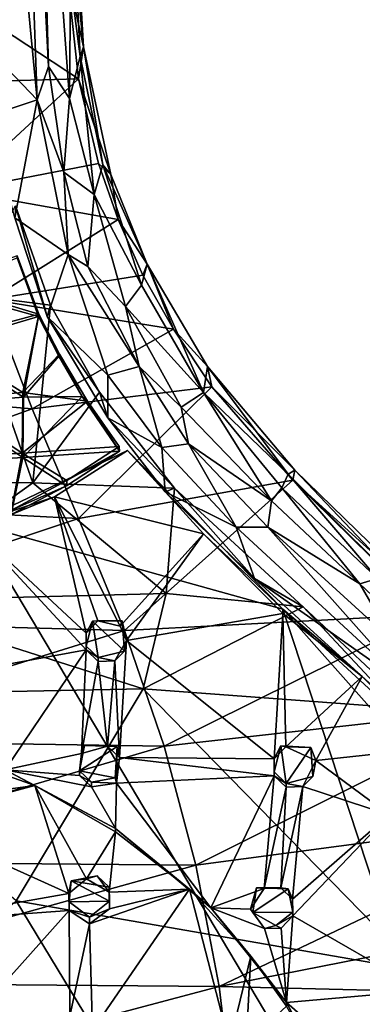
# Model space of a CAD drawing. Units: inches. Extents: x -6 to 6, y -7.2 to 11.2.
# Drawn here: x 1.8 to 2.6, y 2.4 to 4.7 of the extents above; entities that cross this region are included whole.
import ezdxf

# ---------------------------------------------------------------- set-up
doc = ezdxf.new("R2010")
doc.units = ezdxf.units.IN
doc.layers.get('0').update_dxf_attribs({"true_color": 0xc2ced6})

msp = doc.modelspace()

# ---------------------------------------------------------------- linework, layer by layer
for points in [[(1.797, 6.3025), (1.8621, 4.4717), (1.6937, 6.2224), (1.797, 6.3025)], [(1.797, 6.3025), (1.8611, 5.4887), (1.8874, 4.5467), (1.797, 6.3025)], [(1.797, 6.3025), (1.8874, 4.5467), (1.8621, 4.4717), (1.797, 6.3025)], [(1.6937, 6.2224), (1.8621, 4.4717), (1.795, 4.5411), (1.6937, 6.2224)], [(1.9674, 4.5916), (1.9095, 5.5741), (1.9073, 5.1885), (1.9674, 4.5916)], [(1.9599, 4.5697), (1.9095, 5.5741), (1.9674, 4.5916), (1.9599, 4.5697)], [(1.9095, 5.5741), (1.9599, 4.5697), (1.9375, 4.7375), (1.9095, 5.5741)], [(1.9357, 4.4744), (1.8611, 5.4887), (1.9375, 4.7375), (1.9357, 4.4744)], [(1.8611, 5.4887), (1.9357, 4.4744), (1.8874, 4.5467), (1.8611, 5.4887)], [(1.9674, 4.5916), (1.9073, 5.1885), (1.9297, 4.764), (1.9674, 4.5916)], [(1.9557, 4.5191), (1.9297, 4.764), (1.6029, 4.7517), (1.9557, 4.5191)], [(1.6029, 4.7517), (1.6295, 4.5096), (1.9557, 4.5191), (1.6029, 4.7517)], [(1.9674, 4.5916), (1.9297, 4.764), (1.9557, 4.5191), (1.9674, 4.5916)], [(1.9599, 4.5697), (1.9357, 4.4744), (1.9375, 4.7375), (1.9599, 4.5697)], [(2.029, 4.3015), (1.9674, 4.5916), (1.9557, 4.5191), (2.029, 4.3015)], [(2.0115, 4.3237), (1.9599, 4.5697), (1.9674, 4.5916), (2.0115, 4.3237)], [(2.029, 4.3015), (2.0115, 4.3237), (1.9674, 4.5916), (2.029, 4.3015)], [(1.9913, 4.2561), (1.9357, 4.4744), (1.9599, 4.5697), (1.9913, 4.2561)], [(1.9599, 4.5697), (2.0115, 4.3237), (1.9913, 4.2561), (1.9599, 4.5697)], [(1.8621, 4.4717), (1.7495, 4.4341), (1.795, 4.5411), (1.8621, 4.4717)], [(1.8874, 4.5467), (1.9225, 4.3067), (1.8621, 4.4717), (1.8874, 4.5467)], [(1.9225, 4.3067), (1.8874, 4.5467), (1.9357, 4.4744), (1.9225, 4.3067)], [(1.9557, 4.5191), (1.6295, 4.5096), (1.68, 4.2646), (1.9557, 4.5191)], [(1.68, 4.2646), (2.0017, 4.3266), (1.9557, 4.5191), (1.68, 4.2646)], [(1.9557, 4.5191), (2.0017, 4.3266), (2.029, 4.3015), (1.9557, 4.5191)], [(1.9913, 4.2561), (1.9225, 4.3067), (1.9357, 4.4744), (1.9913, 4.2561)], [(1.8621, 4.4717), (1.811, 4.2031), (1.7495, 4.4341), (1.8621, 4.4717)], [(1.8621, 4.4717), (1.9326, 4.1203), (1.811, 4.2031), (1.8621, 4.4717)], [(1.9326, 4.1203), (1.8621, 4.4717), (1.9225, 4.3067), (1.9326, 4.1203)], [(1.68, 4.2646), (2.0458, 4.1993), (2.0017, 4.3266), (1.68, 4.2646)], [(1.9913, 4.2561), (2.0115, 4.3237), (2.0991, 4.0501), (1.9913, 4.2561)], [(2.0017, 4.3266), (2.0458, 4.1993), (2.029, 4.3015), (2.0017, 4.3266)], [(2.029, 4.3015), (2.112, 4.0982), (2.0115, 4.3237), (2.029, 4.3015)], [(2.0991, 4.0501), (2.0115, 4.3237), (2.112, 4.0982), (2.0991, 4.0501)], [(1.9225, 4.3067), (1.9913, 4.2561), (1.9774, 4.0929), (1.9225, 4.3067)], [(1.9225, 4.3067), (1.9774, 4.0929), (1.9326, 4.1203), (1.9225, 4.3067)], [(2.112, 4.0982), (2.029, 4.3015), (2.0458, 4.1993), (2.112, 4.0982)], [(2.0458, 4.1993), (1.68, 4.2646), (1.7554, 4.0175), (2.0458, 4.1993)], [(1.9774, 4.0929), (1.9913, 4.2561), (2.0627, 4.0015), (1.9774, 4.0929)], [(2.0991, 4.0501), (2.0627, 4.0015), (1.9913, 4.2561), (2.0991, 4.0501)], [(1.7016, 4.0291), (1.8124, 4.2305), (1.8923, 4.0051), (1.7016, 4.0291)], [(1.8124, 4.2305), (1.811, 4.2031), (1.885, 3.9795), (1.8124, 4.2305)], [(1.885, 3.9795), (1.8923, 4.0051), (1.8124, 4.2305), (1.885, 3.9795)], [(1.7554, 4.0175), (2.1024, 4.0734), (2.0458, 4.1993), (1.7554, 4.0175)], [(1.9326, 4.1203), (1.885, 3.9795), (1.811, 4.2031), (1.9326, 4.1203)], [(2.112, 4.0982), (2.0458, 4.1993), (2.1024, 4.0734), (2.112, 4.0982)], [(1.8659, 3.9844), (1.8163, 4.1172), (1.6381, 4.0522), (1.8659, 3.9844)], [(1.8649, 3.9789), (1.8163, 4.1123), (1.8163, 4.1172), (1.8649, 3.9789)], [(1.8649, 3.9789), (1.8163, 4.1172), (1.8659, 3.9844), (1.8649, 3.9789)], [(1.9326, 4.1203), (2.0224, 3.8462), (1.885, 3.9795), (1.9326, 4.1203)], [(1.9326, 4.1203), (2.0936, 3.8655), (2.0224, 3.8462), (1.9326, 4.1203)], [(1.9326, 4.1203), (1.9774, 4.0929), (2.0936, 3.8655), (1.9326, 4.1203)], [(1.6396, 4.0419), (1.8163, 4.1123), (1.8649, 3.9789), (1.6396, 4.0419)], [(2.2398, 3.8068), (2.0991, 4.0501), (2.112, 4.0982), (2.2398, 3.8068)], [(2.112, 4.0982), (2.1024, 4.0734), (2.1715, 3.9505), (2.112, 4.0982)], [(2.2491, 3.8652), (2.112, 4.0982), (2.1715, 3.9505), (2.2491, 3.8652)], [(2.112, 4.0982), (2.2491, 3.8652), (2.2398, 3.8068), (2.112, 4.0982)], [(2.1715, 3.9505), (2.1024, 4.0734), (1.7554, 4.0175), (2.1715, 3.9505)], [(2.0936, 3.8655), (1.9774, 4.0929), (2.0627, 4.0015), (2.0936, 3.8655)], [(1.6381, 4.0522), (1.6405, 3.9239), (1.8659, 3.9844), (1.6381, 4.0522)], [(2.0627, 4.0015), (2.0991, 4.0501), (2.2398, 3.8068), (2.0627, 4.0015)], [(1.7016, 4.0291), (1.852, 3.601), (1.4524, 3.6042), (1.7016, 4.0291)], [(1.8649, 3.9789), (1.6421, 3.9136), (1.6396, 4.0419), (1.8649, 3.9789)], [(1.852, 3.601), (1.7016, 4.0291), (1.8923, 4.0051), (1.852, 3.601)], [(1.2601, 3.8193), (1.8505, 3.7696), (1.7554, 4.0175), (1.2601, 3.8193)], [(1.7554, 4.0175), (1.8505, 3.7696), (2.1715, 3.9505), (1.7554, 4.0175)], [(2.004, 3.807), (1.852, 3.601), (1.8923, 4.0051), (2.004, 3.807)], [(2.004, 3.807), (1.8923, 4.0051), (1.885, 3.9795), (2.004, 3.807)], [(1.8293, 3.8063), (1.8659, 3.9844), (1.6405, 3.9239), (1.8293, 3.8063)], [(1.9126, 3.8937), (1.8659, 3.9844), (1.8293, 3.8063), (1.9126, 3.8937)], [(1.8649, 3.9789), (1.8659, 3.9844), (1.9111, 3.8887), (1.8649, 3.9789)], [(1.8659, 3.9844), (1.9126, 3.8937), (1.9111, 3.8887), (1.8659, 3.9844)], [(2.2398, 3.8068), (2.1893, 3.7733), (2.0627, 4.0015), (2.2398, 3.8068)], [(2.0627, 4.0015), (2.1893, 3.7733), (2.0936, 3.8655), (2.0627, 4.0015)], [(1.6421, 3.9136), (1.8649, 3.9789), (1.8308, 3.7959), (1.6421, 3.9136)], [(1.9111, 3.8887), (1.8308, 3.7959), (1.8649, 3.9789), (1.9111, 3.8887)], [(1.885, 3.9795), (2.0224, 3.8462), (2.0222, 3.7486), (1.885, 3.9795)], [(1.885, 3.9795), (2.0222, 3.7486), (2.004, 3.807), (1.885, 3.9795)], [(1.8505, 3.7696), (2.2592, 3.8191), (2.1715, 3.9505), (1.8505, 3.7696)], [(2.1715, 3.9505), (2.2592, 3.8191), (2.2491, 3.8652), (2.1715, 3.9505)], [(1.6405, 3.9239), (1.6429, 3.7921), (1.8293, 3.8063), (1.6405, 3.9239)], [(1.8308, 3.7959), (1.6444, 3.7817), (1.6421, 3.9136), (1.8308, 3.7959)], [(1.9762, 3.7868), (1.9126, 3.8937), (1.8293, 3.8063), (1.9762, 3.7868)], [(1.9643, 3.7976), (1.9111, 3.8887), (1.9126, 3.8937), (1.9643, 3.7976)], [(1.9643, 3.7976), (1.9126, 3.8937), (1.9762, 3.7868), (1.9643, 3.7976)], [(1.9643, 3.7976), (1.8308, 3.7959), (1.9111, 3.8887), (1.9643, 3.7976)], [(2.0936, 3.8655), (2.1454, 3.6819), (2.0224, 3.8462), (2.0936, 3.8655)], [(2.0936, 3.8655), (2.1893, 3.7733), (2.2062, 3.6895), (2.0936, 3.8655)], [(2.0936, 3.8655), (2.2062, 3.6895), (2.1454, 3.6819), (2.0936, 3.8655)], [(2.2398, 3.8068), (2.2491, 3.8652), (2.432, 3.6208), (2.2398, 3.8068)], [(2.4475, 3.6301), (2.2491, 3.8652), (2.2592, 3.8191), (2.4475, 3.6301)], [(2.2491, 3.8652), (2.4475, 3.6301), (2.432, 3.6208), (2.2491, 3.8652)], [(2.1454, 3.6819), (2.0222, 3.7486), (2.0224, 3.8462), (2.1454, 3.6819)], [(1.2601, 3.8193), (1.2601, 3.5564), (1.8505, 3.7696), (1.2601, 3.8193)], [(1.8282, 3.6688), (1.8293, 3.8063), (1.6429, 3.7921), (1.8282, 3.6688)], [(1.8282, 3.6688), (1.9762, 3.7868), (1.8293, 3.8063), (1.8282, 3.6688)], [(2.2592, 3.8191), (1.8505, 3.7696), (1.9561, 3.5203), (2.2592, 3.8191)], [(1.852, 3.601), (2.004, 3.807), (2.1742, 3.5891), (1.852, 3.601)], [(1.9561, 3.5203), (2.4426, 3.6071), (2.2592, 3.8191), (1.9561, 3.5203)], [(2.1742, 3.5891), (2.004, 3.807), (2.0222, 3.7486), (2.1742, 3.5891)], [(2.1893, 3.7733), (2.2398, 3.8068), (2.3944, 3.5602), (2.1893, 3.7733)], [(2.432, 3.6208), (2.4178, 3.5898), (2.2398, 3.8068), (2.432, 3.6208)], [(2.4178, 3.5898), (2.3944, 3.5602), (2.2398, 3.8068), (2.4178, 3.5898)], [(2.4475, 3.6301), (2.2592, 3.8191), (2.4426, 3.6071), (2.4475, 3.6301)], [(1.6429, 3.7921), (1.6428, 3.658), (1.8282, 3.6688), (1.6429, 3.7921)], [(1.8297, 3.6585), (1.6443, 3.6477), (1.6444, 3.7817), (1.8297, 3.6585)], [(1.6444, 3.7817), (1.8308, 3.7959), (1.8297, 3.6585), (1.6444, 3.7817)], [(2.0484, 3.6841), (1.9762, 3.7868), (1.8282, 3.6688), (2.0484, 3.6841)], [(1.8297, 3.6585), (1.9643, 3.7976), (2.0492, 3.6732), (1.8297, 3.6585)], [(1.8297, 3.6585), (1.8308, 3.7959), (1.9643, 3.7976), (1.8297, 3.6585)], [(2.0492, 3.6732), (1.9643, 3.7976), (1.9762, 3.7868), (2.0492, 3.6732)], [(2.0492, 3.6732), (1.9762, 3.7868), (2.0484, 3.6841), (2.0492, 3.6732)], [(1.2601, 3.5564), (1.9561, 3.5203), (1.8505, 3.7696), (1.2601, 3.5564)], [(2.2062, 3.6895), (2.1893, 3.7733), (2.3944, 3.5602), (2.2062, 3.6895)], [(2.1454, 3.6819), (2.1525, 3.5806), (2.0222, 3.7486), (2.1454, 3.6819)], [(2.0222, 3.7486), (2.1525, 3.5806), (2.1742, 3.5891), (2.0222, 3.7486)], [(1.8033, 3.5394), (1.8282, 3.6688), (1.6428, 3.658), (1.8033, 3.5394)], [(1.9014, 3.5691), (1.7193, 3.5091), (2.0672, 3.6745), (1.9014, 3.5691)], [(1.7193, 3.5091), (2.4204, 3.3146), (2.0672, 3.6745), (1.7193, 3.5091)], [(1.8282, 3.6688), (1.8033, 3.5394), (1.9296, 3.6067), (1.8282, 3.6688)], [(1.8282, 3.6688), (1.9296, 3.6067), (2.0484, 3.6841), (1.8282, 3.6688)], [(2.0492, 3.6732), (1.9289, 3.5947), (1.8297, 3.6585), (2.0492, 3.6732)], [(1.9014, 3.5691), (2.0672, 3.6745), (2.2402, 3.4856), (1.9014, 3.5691)], [(1.9296, 3.6067), (1.9289, 3.5947), (2.0492, 3.6732), (1.9296, 3.6067)], [(2.0492, 3.6732), (2.0484, 3.6841), (1.9296, 3.6067), (2.0492, 3.6732)], [(2.0672, 3.6745), (2.4204, 3.3146), (2.2402, 3.4856), (2.0672, 3.6745)], [(2.2062, 3.6895), (2.3144, 3.5005), (2.1454, 3.6819), (2.2062, 3.6895)], [(2.3144, 3.5005), (2.1525, 3.5806), (2.1454, 3.6819), (2.3144, 3.5005)], [(2.3944, 3.5602), (2.3861, 3.5009), (2.2062, 3.6895), (2.3944, 3.5602)], [(2.2062, 3.6895), (2.3861, 3.5009), (2.3144, 3.5005), (2.2062, 3.6895)], [(1.6443, 3.6477), (1.8297, 3.6585), (1.8031, 3.5297), (1.6443, 3.6477)], [(1.8297, 3.6585), (1.9289, 3.5947), (1.8031, 3.5297), (1.8297, 3.6585)], [(2.432, 3.6208), (2.4475, 3.6301), (2.8434, 3.2125), (2.432, 3.6208)], [(2.8707, 3.2182), (2.4475, 3.6301), (2.4426, 3.6071), (2.8707, 3.2182)], [(2.8434, 3.2125), (2.4475, 3.6301), (2.8707, 3.2182), (2.8434, 3.2125)], [(1.852, 3.601), (1.4773, 3.3326), (1.4524, 3.6042), (1.852, 3.601)], [(1.9289, 3.5947), (1.9296, 3.6067), (1.8033, 3.5394), (1.9289, 3.5947)], [(2.4426, 3.6071), (1.9561, 3.5203), (2.0604, 3.2658), (2.4426, 3.6071)], [(2.0604, 3.2658), (2.7538, 3.3024), (2.4426, 3.6071), (2.0604, 3.2658)], [(2.432, 3.6208), (2.6352, 3.384), (2.4178, 3.5898), (2.432, 3.6208)], [(2.8434, 3.2125), (2.6352, 3.384), (2.432, 3.6208), (2.8434, 3.2125)], [(2.4426, 3.6071), (2.7538, 3.3024), (2.8707, 3.2182), (2.4426, 3.6071)], [(1.4773, 3.3326), (1.852, 3.601), (2.1552, 3.3495), (1.4773, 3.3326)], [(1.8033, 3.5394), (1.8031, 3.5297), (1.9289, 3.5947), (1.8033, 3.5394)], [(2.1742, 3.5891), (2.1552, 3.3495), (1.852, 3.601), (2.1742, 3.5891)], [(2.3556, 3.3839), (2.1742, 3.5891), (2.1525, 3.5806), (2.3556, 3.3839)], [(2.3144, 3.5005), (2.3556, 3.3839), (2.1525, 3.5806), (2.3144, 3.5005)], [(2.1552, 3.3495), (2.1742, 3.5891), (2.4661, 3.3196), (2.1552, 3.3495)], [(2.3556, 3.3839), (2.4661, 3.3196), (2.1742, 3.5891), (2.3556, 3.3839)], [(2.3944, 3.5602), (2.4178, 3.5898), (2.5954, 3.3721), (2.3944, 3.5602)], [(2.6352, 3.384), (2.5954, 3.3721), (2.4178, 3.5898), (2.6352, 3.384)], [(1.9014, 3.5691), (1.7193, 3.495), (1.7193, 3.5091), (1.9014, 3.5691)], [(1.973, 3.2601), (1.7193, 3.495), (1.9014, 3.5691), (1.973, 3.2601)], [(1.9995, 3.2878), (1.973, 3.2601), (1.9014, 3.5691), (1.9995, 3.2878)], [(2.2402, 3.4856), (2.0509, 3.2756), (1.9014, 3.5691), (2.2402, 3.4856)], [(2.0509, 3.2756), (1.9995, 3.2878), (1.9014, 3.5691), (2.0509, 3.2756)], [(2.5954, 3.3721), (2.3861, 3.5009), (2.3944, 3.5602), (2.5954, 3.3721)], [(1.2601, 3.5564), (1.2601, 3.288), (1.9561, 3.5203), (1.2601, 3.5564)], [(1.2601, 3.288), (2.0604, 3.2658), (1.9561, 3.5203), (1.2601, 3.288)], [(0.6335, -0.1181), (3.1465, 1.1101), (1.7193, 3.5091), (0.6335, -0.1181)], [(1.5677, 3.1478), (1.7193, 3.495), (1.9735, 3.222), (1.5677, 3.1478)], [(2.4204, 3.3146), (1.7193, 3.5091), (3.1465, 1.1101), (2.4204, 3.3146)], [(1.7193, 3.495), (1.973, 3.2601), (1.9735, 3.222), (1.7193, 3.495)], [(2.3861, 3.5009), (2.7148, 3.1314), (2.3144, 3.5005), (2.3861, 3.5009)], [(2.3144, 3.5005), (2.7148, 3.1314), (2.3556, 3.3839), (2.3144, 3.5005)], [(2.6712, 3.2406), (2.3861, 3.5009), (2.5954, 3.3721), (2.6712, 3.2406)], [(2.3861, 3.5009), (2.6712, 3.2406), (2.7148, 3.1314), (2.3861, 3.5009)], [(2.0509, 3.2756), (2.2402, 3.4856), (2.0647, 3.2434), (2.0509, 3.2756)], [(2.4204, 3.3042), (2.0647, 3.2434), (2.2402, 3.4856), (2.4204, 3.3042)], [(2.4204, 3.3042), (2.2402, 3.4856), (2.4204, 3.3146), (2.4204, 3.3042)], [(2.7148, 3.1314), (2.6912, 3.0787), (2.3556, 3.3839), (2.7148, 3.1314)], [(2.4661, 3.3196), (2.3556, 3.3839), (2.6912, 3.0787), (2.4661, 3.3196)], [(2.5954, 3.3721), (2.6352, 3.384), (2.8239, 3.1552), (2.5954, 3.3721)], [(2.8239, 3.1552), (2.6712, 3.2406), (2.5954, 3.3721), (2.8239, 3.1552)], [(2.1552, 3.3495), (2.1028, 3.1332), (1.4773, 3.3326), (2.1552, 3.3495)], [(2.1028, 3.1332), (2.1552, 3.3495), (2.4661, 3.3196), (2.1028, 3.1332)], [(1.2739, 3.1165), (1.4773, 3.3326), (2.1028, 3.1332), (1.2739, 3.1165)], [(2.1028, 3.1332), (2.4661, 3.3196), (2.7138, 3.0875), (2.1028, 3.1332)], [(2.6003, 3.1614), (2.4204, 3.3042), (2.4204, 3.3146), (2.6003, 3.1614)], [(3.0219, 2.6363), (2.7615, 2.9996), (2.4204, 3.3146), (3.0219, 2.6363)], [(2.4204, 3.3146), (2.7615, 2.9996), (2.6003, 3.1614), (2.4204, 3.3146)], [(3.0219, 2.6363), (2.4204, 3.3146), (3.1465, 1.1101), (3.0219, 2.6363)], [(2.7138, 3.0875), (2.4661, 3.3196), (2.6912, 3.0787), (2.7138, 3.0875)], [(1.2601, 3.288), (1.2601, 3.0164), (2.0604, 3.2658), (1.2601, 3.288)], [(2.0604, 3.2658), (2.1504, 3.0033), (2.7538, 3.3024), (2.0604, 3.2658)], [(2.0647, 3.2434), (2.4204, 3.3042), (2.4003, 2.974), (2.0647, 3.2434)], [(2.1504, 3.0033), (2.9419, 3.0913), (2.7538, 3.3024), (2.1504, 3.0033)], [(2.4267, 3.0017), (2.4003, 2.974), (2.4204, 3.3042), (2.4267, 3.0017)], [(2.4204, 3.3042), (2.6003, 3.1614), (2.4267, 3.0017), (2.4204, 3.3042)], [(1.2601, 3.0164), (2.1504, 3.0033), (2.0604, 3.2658), (1.2601, 3.0164)], [(1.988, 3.2867), (1.973, 3.2601), (1.9995, 3.2878), (1.988, 3.2867)], [(1.973, 3.2601), (1.988, 3.2867), (1.9735, 3.2303), (1.973, 3.2601)], [(2.0007, 3.2044), (1.9735, 3.2303), (1.988, 3.2867), (2.0007, 3.2044)], [(1.9995, 3.2878), (2.055, 3.2877), (1.988, 3.2867), (1.9995, 3.2878)], [(1.988, 3.2867), (2.055, 3.2877), (2.0606, 3.2187), (1.988, 3.2867)], [(2.0606, 3.2187), (2.0007, 3.2044), (1.988, 3.2867), (2.0606, 3.2187)], [(2.055, 3.2877), (1.9995, 3.2878), (2.0509, 3.2756), (2.055, 3.2877)], [(2.0509, 3.2756), (2.0647, 3.2434), (2.055, 3.2877), (2.0509, 3.2756)], [(2.0647, 3.2434), (2.0606, 3.2187), (2.055, 3.2877), (2.0647, 3.2434)], [(1.973, 3.2601), (1.9735, 3.2303), (1.9735, 3.222), (1.973, 3.2601)], [(2.0489, 2.9771), (2.0385, 3.1967), (2.0647, 3.2434), (2.0489, 2.9771)], [(2.0606, 3.2187), (2.0647, 3.2434), (2.0385, 3.1967), (2.0606, 3.2187)], [(2.4003, 2.974), (2.0489, 2.9771), (2.0647, 3.2434), (2.4003, 2.974)], [(1.9735, 3.222), (1.7895, 2.949), (1.5677, 3.1478), (1.9735, 3.222)], [(1.9627, 2.9862), (1.7895, 2.949), (1.9735, 3.222), (1.9627, 2.9862)], [(2.0007, 3.1957), (1.9627, 2.9862), (1.9735, 3.222), (2.0007, 3.1957)], [(1.9735, 3.222), (1.9735, 3.2303), (2.0007, 3.2044), (1.9735, 3.222)], [(2.0007, 3.2044), (2.0007, 3.1957), (1.9735, 3.222), (2.0007, 3.2044)], [(2.0007, 3.2044), (2.0606, 3.2187), (2.0385, 3.1967), (2.0007, 3.2044)], [(2.0007, 3.2044), (2.0385, 3.1967), (2.0007, 3.1957), (2.0007, 3.2044)], [(2.0218, 3.0033), (1.9627, 2.9862), (2.0007, 3.1957), (2.0218, 3.0033)], [(2.0218, 3.0033), (2.0007, 3.1957), (2.0385, 3.1967), (2.0218, 3.0033)], [(2.0385, 3.1967), (2.0489, 2.9771), (2.0218, 3.0033), (2.0385, 3.1967)], [(2.4955, 2.9704), (2.4267, 3.0017), (2.6003, 3.1614), (2.4955, 2.9704)], [(2.4955, 2.9704), (2.6003, 3.1614), (2.7615, 2.9996), (2.4955, 2.9704)], [(2.1028, 3.1332), (1.8139, 2.6516), (1.2739, 3.1165), (2.1028, 3.1332)], [(1.8139, 2.6516), (2.1028, 3.1332), (2.729, 2.4926), (1.8139, 2.6516)], [(2.729, 2.4926), (2.1028, 3.1332), (2.7138, 3.0875), (2.729, 2.4926)], [(2.9419, 3.0913), (2.1504, 3.0033), (2.2226, 2.7327), (2.9419, 3.0913)], [(3.1003, 2.8496), (2.9419, 3.0913), (2.2226, 2.7327), (3.1003, 2.8496)], [(1.2601, 3.0164), (1.2601, 2.7414), (2.1504, 3.0033), (1.2601, 3.0164)], [(1.2601, 2.7414), (2.2226, 2.7327), (2.1504, 3.0033), (1.2601, 2.7414)], [(1.8568, 2.9134), (1.5638, 2.8733), (1.5934, 3.0067), (1.8568, 2.9134)], [(1.8568, 2.9134), (1.5934, 3.0067), (1.7895, 2.949), (1.8568, 2.9134)], [(1.958, 2.9472), (1.9699, 3.0047), (2.0434, 3.002), (1.958, 2.9472)], [(1.958, 2.9472), (1.9627, 2.9862), (1.9699, 3.0047), (1.958, 2.9472)], [(2.0434, 3.002), (2.0392, 2.9314), (1.958, 2.9472), (2.0434, 3.002)], [(1.9699, 3.0047), (1.9627, 2.9862), (2.0218, 3.0033), (1.9699, 3.0047)], [(1.9699, 3.0047), (2.0218, 3.0033), (2.0434, 3.002), (1.9699, 3.0047)], [(2.0434, 3.002), (2.0218, 3.0033), (2.0489, 2.9771), (2.0434, 3.002)], [(2.0392, 2.9314), (2.0434, 3.002), (2.0423, 2.9188), (2.0392, 2.9314)], [(2.0434, 3.002), (2.0489, 2.9771), (2.0423, 2.9188), (2.0434, 3.002)], [(2.4003, 2.974), (2.416, 3.0035), (2.4008, 2.9446), (2.4003, 2.974)], [(2.416, 3.0035), (2.4003, 2.974), (2.4267, 3.0017), (2.416, 3.0035)], [(2.4279, 2.9186), (2.4008, 2.9446), (2.416, 3.0035), (2.4279, 2.9186)], [(2.4279, 2.9186), (2.416, 3.0035), (2.4836, 3.0003), (2.4279, 2.9186)], [(2.416, 3.0035), (2.4267, 3.0017), (2.4836, 3.0003), (2.416, 3.0035)], [(2.4836, 3.0003), (2.4267, 3.0017), (2.4955, 2.9704), (2.4836, 3.0003)], [(2.4836, 3.0003), (2.4885, 2.9341), (2.4279, 2.9186), (2.4836, 3.0003)], [(2.4955, 2.9704), (2.4885, 2.9341), (2.4836, 3.0003), (2.4955, 2.9704)], [(2.7615, 2.9996), (2.6619, 2.8472), (2.4955, 2.9704), (2.7615, 2.9996)], [(1.9627, 2.9862), (1.958, 2.9368), (1.7895, 2.949), (1.9627, 2.9862)], [(1.958, 2.9472), (1.958, 2.9368), (1.9627, 2.9862), (1.958, 2.9472)], [(2.0423, 2.9188), (2.0489, 2.9771), (2.4008, 2.936), (2.0423, 2.9188)], [(2.4003, 2.974), (2.4008, 2.936), (2.0489, 2.9771), (2.4003, 2.974)], [(2.4003, 2.974), (2.4008, 2.9446), (2.4008, 2.936), (2.4003, 2.974)], [(2.4658, 2.9113), (2.4955, 2.9704), (2.6619, 2.8472), (2.4658, 2.9113)], [(2.4955, 2.9704), (2.4658, 2.9113), (2.4885, 2.9341), (2.4955, 2.9704)], [(1.7895, 2.949), (2.0397, 2.8163), (1.8568, 2.9134), (1.7895, 2.949)], [(1.7895, 2.949), (1.958, 2.9368), (1.9851, 2.9106), (1.7895, 2.949)], [(2.0397, 2.8163), (1.7895, 2.949), (1.9851, 2.9106), (2.0397, 2.8163)], [(2.0392, 2.9314), (1.9851, 2.9213), (1.958, 2.9472), (2.0392, 2.9314)], [(1.958, 2.9368), (1.958, 2.9472), (1.9851, 2.9213), (1.958, 2.9368)], [(1.9851, 2.9213), (1.9851, 2.9106), (1.958, 2.9368), (1.9851, 2.9213)], [(1.9851, 2.9213), (2.0392, 2.9314), (2.0423, 2.9188), (1.9851, 2.9213)], [(2.4008, 2.936), (2.257, 2.636), (2.0423, 2.9188), (2.4008, 2.936)], [(2.3776, 2.6798), (2.257, 2.636), (2.4008, 2.936), (2.3776, 2.6798)], [(2.4279, 2.9101), (2.3776, 2.6798), (2.4008, 2.936), (2.4279, 2.9101)], [(2.4008, 2.936), (2.4008, 2.9446), (2.4279, 2.9186), (2.4008, 2.936)], [(2.4279, 2.9186), (2.4279, 2.9101), (2.4008, 2.936), (2.4279, 2.9186)], [(2.4279, 2.9186), (2.4885, 2.9341), (2.4658, 2.9113), (2.4279, 2.9186)], [(1.5638, 2.8733), (1.8568, 2.9134), (1.5643, 2.8347), (1.5638, 2.8733)], [(1.5643, 2.8347), (1.8568, 2.9134), (1.9343, 2.6683), (1.5643, 2.8347)], [(2.0397, 2.8163), (2.0397, 2.8081), (1.8568, 2.9134), (2.0397, 2.8163)], [(1.9741, 2.7015), (1.9343, 2.6683), (1.8568, 2.9134), (1.9741, 2.7015)], [(1.9741, 2.7015), (1.8568, 2.9134), (2.0397, 2.8081), (1.9741, 2.7015)], [(2.0423, 2.9188), (1.9851, 2.9106), (1.9851, 2.9213), (2.0423, 2.9188)], [(2.0397, 2.8163), (1.9851, 2.9106), (2.0423, 2.9188), (2.0397, 2.8163)], [(2.257, 2.636), (2.0397, 2.8163), (2.0423, 2.9188), (2.257, 2.636)], [(2.4154, 2.681), (2.3776, 2.6798), (2.4279, 2.9101), (2.4154, 2.681)], [(2.4279, 2.9101), (2.4658, 2.9113), (2.4154, 2.681), (2.4279, 2.9101)], [(2.4425, 2.6552), (2.4154, 2.681), (2.4658, 2.9113), (2.4425, 2.6552)], [(2.4279, 2.9186), (2.4658, 2.9113), (2.4279, 2.9101), (2.4279, 2.9186)], [(2.6619, 2.8472), (2.4425, 2.6552), (2.4658, 2.9113), (2.6619, 2.8472)], [(3.1003, 2.8496), (2.2226, 2.7327), (2.2757, 2.4571), (3.1003, 2.8496)], [(3.2035, 2.6394), (3.1003, 2.8496), (2.2757, 2.4571), (3.2035, 2.6394)], [(2.443, 2.6174), (2.4425, 2.6552), (2.6619, 2.8472), (2.443, 2.6174)], [(2.6619, 2.8472), (2.7379, 2.448), (2.443, 2.6174), (2.6619, 2.8472)], [(1.9343, 2.6683), (1.5596, 2.6025), (1.5643, 2.8347), (1.9343, 2.6683)], [(2.0256, 2.6715), (1.9741, 2.7015), (2.0397, 2.8081), (2.0256, 2.6715)], [(2.0256, 2.6715), (2.0397, 2.8081), (2.2079, 2.6779), (2.0256, 2.6715)], [(2.0397, 2.8081), (2.0397, 2.8163), (2.2079, 2.6779), (2.0397, 2.8081)], [(2.257, 2.636), (2.2079, 2.6779), (2.0397, 2.8163), (2.257, 2.636)], [(1.2601, 2.7414), (1.2601, 2.4652), (2.2226, 2.7327), (1.2601, 2.7414)], [(1.2601, 2.4652), (2.2757, 2.4571), (2.2226, 2.7327), (1.2601, 2.4652)], [(1.9985, 2.7084), (2.0256, 2.6824), (1.9392, 2.697), (1.9985, 2.7084)], [(1.9985, 2.7084), (1.9392, 2.697), (1.9741, 2.7015), (1.9985, 2.7084)], [(1.9985, 2.7084), (1.9741, 2.7015), (2.0256, 2.6715), (1.9985, 2.7084)], [(2.0256, 2.6824), (1.9985, 2.7084), (2.0256, 2.6715), (2.0256, 2.6824)], [(1.9392, 2.697), (1.9343, 2.6683), (1.9741, 2.7015), (1.9392, 2.697)], [(1.9392, 2.697), (1.9348, 2.6495), (1.9343, 2.6683), (1.9392, 2.697)], [(1.9392, 2.697), (2.0261, 2.6507), (1.9348, 2.6495), (1.9392, 2.697)], [(1.9392, 2.697), (2.0256, 2.6824), (2.0261, 2.6507), (1.9392, 2.697)], [(1.5596, 2.6025), (1.9343, 2.6683), (1.9348, 2.63), (1.5596, 2.6025)], [(1.9348, 2.6495), (1.9348, 2.63), (1.9343, 2.6683), (1.9348, 2.6495)], [(1.9874, 2.3581), (1.9806, 2.5997), (2.2079, 2.6779), (1.9874, 2.3581)], [(2.0261, 2.6332), (2.2079, 2.6779), (1.9806, 2.5997), (2.0261, 2.6332)], [(2.2079, 2.6779), (2.299, 2.3259), (1.9874, 2.3581), (2.2079, 2.6779)], [(2.0256, 2.6824), (2.0261, 2.6332), (2.0261, 2.6507), (2.0256, 2.6824)], [(2.0261, 2.6332), (2.0256, 2.6824), (2.0256, 2.6715), (2.0261, 2.6332)], [(2.0261, 2.6332), (2.0256, 2.6715), (2.2079, 2.6779), (2.0261, 2.6332)], [(2.257, 2.636), (2.3474, 2.5257), (2.2079, 2.6779), (2.257, 2.636)], [(2.2079, 2.6779), (2.3474, 2.5257), (2.299, 2.3259), (2.2079, 2.6779)], [(2.3776, 2.6798), (2.3467, 2.6328), (2.257, 2.636), (2.3776, 2.6798)], [(2.3604, 2.6814), (2.3467, 2.6328), (2.3776, 2.6798), (2.3604, 2.6814)], [(2.3517, 2.6251), (2.3467, 2.6328), (2.3604, 2.6814), (2.3517, 2.6251)], [(2.3517, 2.6251), (2.3604, 2.6814), (2.4325, 2.6789), (2.3517, 2.6251)], [(2.4325, 2.6789), (2.443, 2.6262), (2.3517, 2.6251), (2.4325, 2.6789)], [(2.3604, 2.6814), (2.3776, 2.6798), (2.4154, 2.681), (2.3604, 2.6814)], [(2.3604, 2.6814), (2.4154, 2.681), (2.4325, 2.6789), (2.3604, 2.6814)], [(2.4325, 2.6789), (2.4154, 2.681), (2.4425, 2.6552), (2.4325, 2.6789)], [(2.4425, 2.6552), (2.443, 2.6262), (2.4325, 2.6789), (2.4425, 2.6552)], [(1.1787, 2.0802), (1.8139, 2.6516), (2.4771, 1.5585), (1.1787, 2.0802)], [(2.729, 2.4926), (2.4771, 1.5585), (1.8139, 2.6516), (2.729, 2.4926)], [(2.0261, 2.6507), (1.9807, 2.6148), (1.9348, 2.6495), (2.0261, 2.6507)], [(1.9348, 2.63), (1.9348, 2.6495), (1.9807, 2.6148), (1.9348, 2.63)], [(1.9807, 2.6148), (2.0261, 2.6507), (2.0261, 2.6332), (1.9807, 2.6148)], [(2.2757, 2.4571), (3.2758, 2.4325), (3.2035, 2.6394), (2.2757, 2.4571)], [(2.4425, 2.6552), (2.443, 2.6174), (2.443, 2.6262), (2.4425, 2.6552)], [(1.9348, 2.63), (1.7145, 2.3838), (1.5596, 2.6025), (1.9348, 2.63)], [(1.7145, 2.3838), (1.9348, 2.63), (1.9363, 2.3897), (1.7145, 2.3838)], [(1.9806, 2.5997), (1.9363, 2.3897), (1.9348, 2.63), (1.9806, 2.5997)], [(1.9807, 2.6148), (1.9806, 2.5997), (1.9348, 2.63), (1.9807, 2.6148)], [(2.0261, 2.6332), (1.9806, 2.5997), (1.9807, 2.6148), (2.0261, 2.6332)], [(2.257, 2.636), (2.4288, 2.4208), (2.3474, 2.5257), (2.257, 2.636)], [(2.257, 2.636), (2.3467, 2.6328), (2.3788, 2.5886), (2.257, 2.636)], [(2.4288, 2.4208), (2.257, 2.636), (2.3788, 2.5886), (2.4288, 2.4208)], [(2.3517, 2.6251), (2.3788, 2.5886), (2.3467, 2.6328), (2.3517, 2.6251)], [(2.4041, 2.5956), (2.3517, 2.6251), (2.443, 2.6262), (2.4041, 2.5956)], [(2.3788, 2.5886), (2.3517, 2.6251), (2.4041, 2.5956), (2.3788, 2.5886)], [(2.4041, 2.5956), (2.443, 2.6262), (2.443, 2.6174), (2.4041, 2.5956)], [(2.4166, 2.5898), (2.4041, 2.5956), (2.443, 2.6174), (2.4166, 2.5898)], [(2.443, 2.6174), (2.4288, 2.4208), (2.4166, 2.5898), (2.443, 2.6174)], [(2.443, 2.6174), (2.7379, 2.448), (2.4288, 2.4208), (2.443, 2.6174)], [(1.9363, 2.3897), (1.9806, 2.5997), (1.9874, 2.3581), (1.9363, 2.3897)], [(2.4166, 2.5898), (2.3788, 2.5886), (2.4041, 2.5956), (2.4166, 2.5898)], [(2.3788, 2.5886), (2.4166, 2.5898), (2.4288, 2.4208), (2.3788, 2.5886)], [(2.3474, 2.5257), (2.3369, 2.3276), (2.299, 2.3259), (2.3474, 2.5257)], [(2.4288, 2.4125), (2.3369, 2.3276), (2.3474, 2.5257), (2.4288, 2.4125)], [(2.3474, 2.5257), (2.4288, 2.4208), (2.4288, 2.4125), (2.3474, 2.5257)], [(2.2757, 2.4571), (1.2601, 2.4652), (1.2601, 2.1878), (2.2757, 2.4571)], [(1.2601, 2.1878), (2.3087, 2.1777), (2.2757, 2.4571), (1.2601, 2.1878)], [(2.2757, 2.4571), (2.3087, 2.1777), (3.2758, 2.4325), (2.2757, 2.4571)], [(2.4288, 2.4208), (2.7379, 2.448), (2.6321, 2.2421), (2.4288, 2.4208)], [(2.4288, 2.4125), (2.4288, 2.4208), (2.5229, 2.2435), (2.4288, 2.4125)], [(2.5492, 2.1863), (2.5229, 2.2435), (2.4288, 2.4208), (2.5492, 2.1863)], [(2.4288, 2.4208), (2.6321, 2.2421), (2.5492, 2.1863), (2.4288, 2.4208)]]:
    msp.add_lwpolyline(points)

doc.saveas('drawing.dxf')
